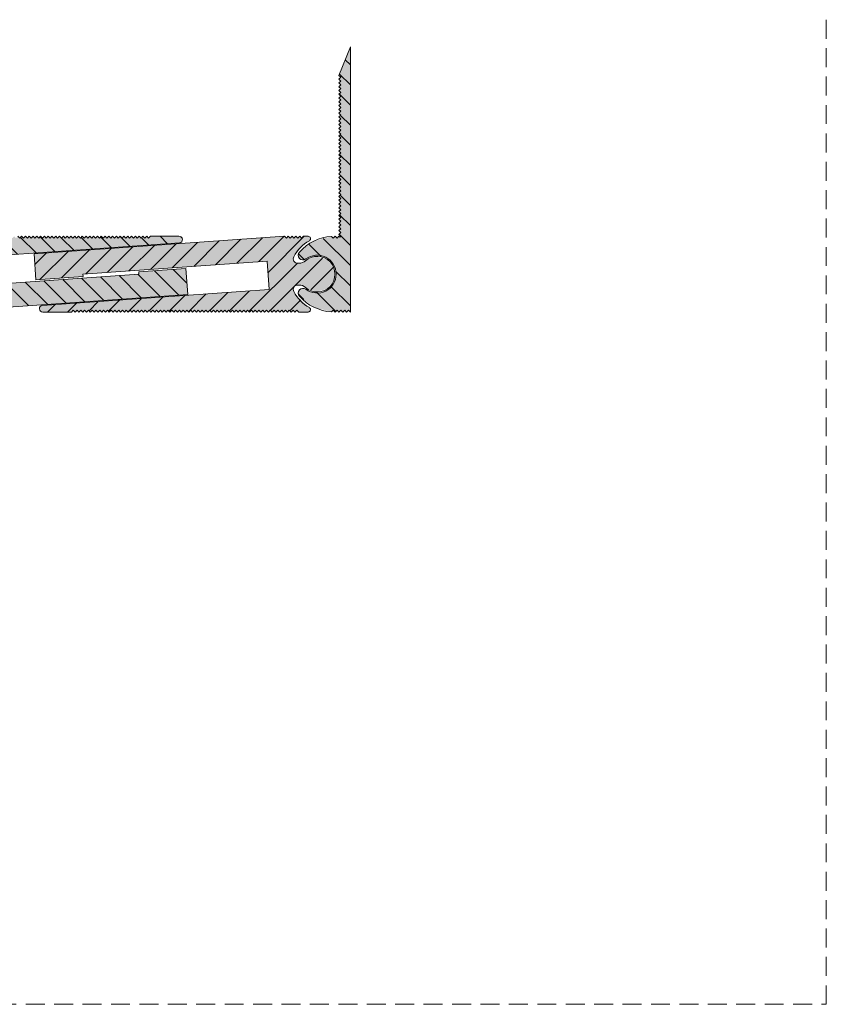
# Model space of a CAD drawing. Units: millimetres. Extents: x -636 to 2143, y 899 to 1320.
# Drawn here: x 1973 to 2143, y 899 to 1107 of the extents above; entities that cross this region are included whole.
import ezdxf

# ---------------------------------------------------------------- set-up
doc = ezdxf.new("R2010")
doc.units = ezdxf.units.MM
doc.linetypes.add('K5LT_DASHED', pattern=[6, 4, -2])
doc.linetypes.add('K5LT_THIN_INCLUDED_TO_HATCHING', pattern=[0])
pattern_1 = [(-45, (0, 0), (2.1213203, 2.1213203), [])]

# ---------------------------------------------------------------- blocks, each defined once
blk = doc.blocks.new('U0')
at = {"color": 7, "linetype": 'K5LT_DASHED', "lineweight": 18}
for p, q in [((2142.8, 898.75), (2142.8, 1319.75)), ((-636.2, 898.75), (2142.8, 898.75))]:
    blk.add_line(p, q, dxfattribs=at)

msp = doc.modelspace()

# ---------------------------------------------------------------- hatches: boundary and pattern name
at = {"true_color": 0x99ccff}
for points in [[(2042.324, 1045.017), (2042.324, 1053.017), (2042.324, 1061.017), (2042.324, 1101.017), (2039.924, 1095.017), (2040.324, 1094.617), (2039.924, 1094.217), (2040.324, 1093.817), (2039.924, 1093.417), (2040.324, 1093.017), (2039.924, 1092.617), (2040.324, 1092.217), (2039.924, 1091.817), (2040.324, 1091.417), (2039.924, 1091.017), (2040.324, 1090.617), (2039.924, 1090.217), (2040.324, 1089.817), (2039.924, 1089.417), (2040.324, 1089.017), (2039.924, 1088.617), (2040.324, 1088.217), (2039.924, 1087.817), (2040.324, 1087.417), (2039.924, 1087.017), (2040.324, 1086.617), (2039.924, 1086.217), (2040.324, 1085.817), (2039.924, 1085.417), (2040.324, 1085.017), (2039.924, 1084.617), (2040.324, 1084.217), (2039.924, 1083.817), (2040.324, 1083.417), (2039.924, 1083.017), (2040.324, 1082.617), (2039.924, 1082.217), (2040.324, 1081.817), (2039.924, 1081.417), (2040.324, 1081.017), (2039.924, 1080.617), (2040.324, 1080.217), (2039.924, 1079.817), (2040.324, 1079.417), (2039.924, 1079.017), (2040.324, 1078.617), (2039.924, 1078.217), (2040.324, 1077.817), (2039.924, 1077.417), (2040.324, 1077.017), (2039.924, 1076.617), (2040.324, 1076.217), (2039.924, 1075.817), (2040.324, 1075.417), (2039.924, 1075.017), (2040.324, 1074.617), (2039.924, 1074.217), (2040.324, 1073.817), (2039.924, 1073.417), (2040.324, 1073.017), (2039.924, 1072.617), (2040.324, 1072.217), (2039.924, 1071.817), (2040.324, 1071.417), (2039.924, 1071.017), (2040.324, 1070.617), (2039.924, 1070.217), (2040.324, 1069.817), (2039.924, 1069.417), (2040.324, 1069.017), (2039.924, 1068.617), (2040.324, 1068.217), (2039.924, 1067.817), (2040.324, 1067.417), (2039.924, 1067.017), (2040.324, 1066.617), (2039.924, 1066.217), (2040.324, 1065.817), (2039.924, 1065.417), (2040.324, 1065.017), (2039.924, 1064.617), (2040.324, 1064.217), (2039.924, 1063.817), (2040.324, 1063.417), (2039.924, 1063.017), (2040.324, 1062.617), (2039.924, 1062.217), (2040.324, 1061.817), (2039.924, 1061.417), (2040.324, 1061.017), (2040.124, 1060.817), (2039.924, 1061.017), (2039.524, 1060.617), (2039.124, 1061.017), (2038.724, 1060.617), (2038.347, 1060.993), (2034.51, 1059.936), (2031.578, 1057.684), (2031.325, 1056.961), (2031.657, 1056.272), (2032.379, 1056.018), (2032.924, 1056.217), (2035.29, 1057.017), (2037.67, 1056.257), (2039.134, 1054.233), (2039.324, 1053.017), (2038.544, 1050.644), (2036.508, 1049.196), (2034.01, 1049.239), (2032.924, 1049.817), (2032.182, 1050.007), (2031.524, 1049.617), (2031.334, 1048.876), (2031.578, 1048.35), (2034.769, 1045.971), (2038.347, 1045.04), (2038.724, 1045.417), (2039.124, 1045.017), (2039.524, 1045.417), (2039.924, 1045.017), (2040.324, 1045.417), (2040.724, 1045.017), (2041.124, 1045.417), (2041.524, 1045.017), (2041.924, 1045.417)], [(1952.333, 1050.717), (1953.005, 1050.439), (1953.283, 1049.767), (1953.178, 1049.333), (1950.884, 1046.599), (1949.892, 1045.955), (1949.653, 1045.657), (1949.695, 1045.276), (1949.993, 1045.037), (1950.133, 1045.017), (1951.133, 1045.017), (1951.533, 1045.417), (1951.933, 1045.017), (1952.333, 1045.417), (1952.733, 1045.017), (1953.133, 1045.417), (1953.533, 1045.017), (1953.933, 1045.417), (1954.333, 1045.017), (1954.733, 1045.417), (1955.133, 1045.017), (2008.004, 1048.714), (2007.62, 1054.201), (1997.644, 1053.503), (1997.679, 1053.004), (1958.774, 1050.284), (1958.356, 1056.269), (2006.239, 1059.617), (2006.718, 1059.86), (2006.885, 1060.37), (2006.643, 1060.849), (2006.133, 1061.017), (2005.633, 1061.017), (2000.133, 1061.017), (1999.733, 1060.617), (1999.333, 1061.017), (1998.933, 1060.617), (1998.533, 1061.017), (1998.133, 1060.617), (1997.733, 1061.017), (1997.333, 1060.617), (1996.933, 1061.017), (1996.533, 1060.617), (1996.133, 1061.017), (1995.733, 1060.617), (1995.333, 1061.017), (1994.933, 1060.617), (1994.533, 1061.017), (1994.133, 1060.617), (1993.733, 1061.017), (1993.333, 1060.617), (1992.933, 1061.017), (1992.533, 1060.617), (1992.133, 1061.017), (1991.733, 1060.617), (1991.333, 1061.017), (1990.933, 1060.617), (1990.533, 1061.017), (1990.133, 1060.617), (1989.733, 1061.017), (1989.333, 1060.617), (1988.933, 1061.017), (1988.533, 1060.617), (1988.133, 1061.017), (1987.733, 1060.617), (1987.333, 1061.017), (1986.933, 1060.617), (1986.533, 1061.017), (1986.133, 1060.617), (1985.733, 1061.017), (1985.333, 1060.617), (1984.933, 1061.017), (1984.533, 1060.617), (1984.133, 1061.017), (1983.733, 1060.617), (1983.333, 1061.017), (1982.933, 1060.617), (1982.533, 1061.017), (1982.133, 1060.617), (1981.733, 1061.017), (1981.333, 1060.617), (1980.933, 1061.017), (1980.533, 1060.617), (1980.133, 1061.017), (1979.733, 1060.617), (1979.333, 1061.017), (1978.933, 1060.617), (1978.533, 1061.017), (1978.133, 1060.617), (1977.733, 1061.017), (1977.333, 1060.617), (1976.933, 1061.017), (1976.533, 1060.617), (1976.133, 1061.017), (1975.733, 1060.617), (1975.333, 1061.017), (1974.933, 1060.617), (1974.533, 1061.017), (1974.133, 1060.617), (1973.733, 1061.017), (1973.333, 1060.617), (1972.933, 1061.017), (1972.533, 1060.617), (1972.133, 1061.017), (1971.733, 1060.617), (1971.333, 1061.017), (1970.933, 1060.617), (1970.533, 1061.017), (1970.133, 1060.617), (1969.733, 1061.017), (1969.333, 1060.617), (1968.933, 1061.017), (1968.533, 1060.617), (1968.133, 1061.017), (1967.733, 1060.617), (1967.333, 1061.017), (1966.933, 1060.617), (1966.533, 1061.017), (1966.133, 1060.617), (1965.733, 1061.017), (1965.333, 1060.617), (1964.933, 1061.017), (1964.533, 1060.617), (1964.133, 1061.017), (1963.733, 1060.617), (1963.333, 1061.017), (1962.933, 1060.617), (1962.533, 1061.017), (1962.133, 1060.617), (1961.733, 1061.017), (1961.333, 1060.617), (1960.933, 1061.017), (1960.533, 1060.617), (1960.133, 1061.017), (1959.733, 1060.617), (1959.333, 1061.017), (1958.933, 1060.617), (1958.533, 1061.017), (1958.133, 1060.617), (1957.733, 1061.017), (1957.333, 1060.617), (1956.933, 1061.017), (1956.533, 1060.617), (1956.133, 1061.017), (1955.733, 1060.617), (1955.333, 1061.017), (1954.933, 1060.617), (1954.533, 1061.017), (1954.133, 1060.617), (1953.733, 1061.017), (1953.333, 1060.617), (1952.933, 1061.017), (1952.533, 1060.617), (1952.133, 1061.017), (1950.133, 1061.017), (1949.779, 1060.87), (1949.633, 1060.517), (1949.779, 1060.163), (1949.892, 1060.079), (1952.561, 1057.711), (1953.178, 1056.701), (1953.237, 1055.977), (1952.767, 1055.422), (1952.333, 1055.317), (1952.05, 1055.317), (1950.722, 1055.821), (1948.495, 1056.758), (1946.158, 1056.141), (1944.683, 1054.226), (1944.682, 1051.81), (1946.156, 1049.895), (1948.492, 1049.276), (1950.721, 1050.211), (1950.722, 1050.213), (1952.05, 1050.717)], [(1985.877, 1053.03), (2024.782, 1055.75), (2025.201, 1049.765), (1977.318, 1046.416), (1976.838, 1046.174), (1976.671, 1045.664), (1976.913, 1045.184), (1977.424, 1045.017), (1977.924, 1045.017), (1983.424, 1045.017), (1983.824, 1045.417), (1984.224, 1045.017), (1984.624, 1045.417), (1985.024, 1045.017), (1985.424, 1045.417), (1985.824, 1045.017), (1986.224, 1045.417), (1986.624, 1045.017), (1987.024, 1045.417), (1987.424, 1045.017), (1987.824, 1045.417), (1988.224, 1045.017), (1988.624, 1045.417), (1989.024, 1045.017), (1989.424, 1045.417), (1989.824, 1045.017), (1990.224, 1045.417), (1990.624, 1045.017), (1991.024, 1045.417), (1991.424, 1045.017), (1991.824, 1045.417), (1992.224, 1045.017), (1992.624, 1045.417), (1993.024, 1045.017), (1993.424, 1045.417), (1993.824, 1045.017), (1994.224, 1045.417), (1994.624, 1045.017), (1995.024, 1045.417), (1995.424, 1045.017), (1995.824, 1045.417), (1996.224, 1045.017), (1996.624, 1045.417), (1997.024, 1045.017), (1997.424, 1045.417), (1997.824, 1045.017), (1998.224, 1045.417), (1998.624, 1045.017), (1999.024, 1045.417), (1999.424, 1045.017), (1999.824, 1045.417), (2000.224, 1045.017), (2000.624, 1045.417), (2001.024, 1045.017), (2001.424, 1045.417), (2001.824, 1045.017), (2002.224, 1045.417), (2002.624, 1045.017), (2003.024, 1045.417), (2003.424, 1045.017), (2003.824, 1045.417), (2004.224, 1045.017), (2004.624, 1045.417), (2005.024, 1045.017), (2005.424, 1045.417), (2005.824, 1045.017), (2006.224, 1045.417), (2006.624, 1045.017), (2007.024, 1045.417), (2007.424, 1045.017), (2007.824, 1045.417), (2008.224, 1045.017), (2008.624, 1045.417), (2009.024, 1045.017), (2009.424, 1045.417), (2009.824, 1045.017), (2010.224, 1045.417), (2010.624, 1045.017), (2011.024, 1045.417), (2011.424, 1045.017), (2011.824, 1045.417), (2012.224, 1045.017), (2012.624, 1045.417), (2013.024, 1045.017), (2013.424, 1045.417), (2013.824, 1045.017), (2014.224, 1045.417), (2014.624, 1045.017), (2015.024, 1045.417), (2015.424, 1045.017), (2015.824, 1045.417), (2016.224, 1045.017), (2016.624, 1045.417), (2017.024, 1045.017), (2017.424, 1045.417), (2017.824, 1045.017), (2018.224, 1045.417), (2018.624, 1045.017), (2019.024, 1045.417), (2019.424, 1045.017), (2019.824, 1045.417), (2020.224, 1045.017), (2020.624, 1045.417), (2021.024, 1045.017), (2021.424, 1045.417), (2021.824, 1045.017), (2022.224, 1045.417), (2022.624, 1045.017), (2023.024, 1045.417), (2023.424, 1045.017), (2023.824, 1045.417), (2024.224, 1045.017), (2024.624, 1045.417), (2025.024, 1045.017), (2025.424, 1045.417), (2025.824, 1045.017), (2026.224, 1045.417), (2026.624, 1045.017), (2027.024, 1045.417), (2027.424, 1045.017), (2027.824, 1045.417), (2028.224, 1045.017), (2028.624, 1045.417), (2029.024, 1045.017), (2029.424, 1045.417), (2029.824, 1045.017), (2030.224, 1045.417), (2030.624, 1045.017), (2031.024, 1045.417), (2031.424, 1045.017), (2033.424, 1045.017), (2033.777, 1045.163), (2033.924, 1045.517), (2033.777, 1045.87), (2033.664, 1045.955), (2030.995, 1048.323), (2030.379, 1049.333), (2030.319, 1050.057), (2030.789, 1050.612), (2031.224, 1050.717), (2031.506, 1050.717), (2032.834, 1050.213), (2035.062, 1049.276), (2037.398, 1049.893), (2038.873, 1051.807), (2038.874, 1054.224), (2037.4, 1056.139), (2035.064, 1056.758), (2032.836, 1055.823), (2032.834, 1055.821), (2031.506, 1055.317), (2031.224, 1055.317), (2030.552, 1055.595), (2030.274, 1056.267), (2030.379, 1056.701), (2032.672, 1059.435), (2033.664, 1060.079), (2033.904, 1060.377), (2033.862, 1060.758), (2033.563, 1060.997), (2033.424, 1061.017), (2032.424, 1061.017), (2032.024, 1060.617), (2031.624, 1061.017), (2031.224, 1060.617), (2030.824, 1061.017), (2030.424, 1060.617), (2030.024, 1061.017), (2029.624, 1060.617), (2029.224, 1061.017), (2028.824, 1060.617), (2028.424, 1061.017), (1975.553, 1057.32), (1975.936, 1051.833), (1985.912, 1052.531)]]:
    msp.add_hatch(color=151, dxfattribs=at).paths.add_polyline_path(points)
h = msp.add_hatch()
h.set_pattern_fill('', angle=-45, style=0, pattern_type=0)
h.set_pattern_definition(pattern_1)
h.paths.add_polyline_path([(2039.524, 1045.417), (2039.924, 1045.017), (2040.324, 1045.417), (2040.724, 1045.017), (2041.124, 1045.417), (2041.524, 1045.017), (2041.924, 1045.417), (2042.324, 1045.017), (2042.324, 1053.017), (2042.324, 1061.017), (2042.324, 1101.017), (2039.924, 1095.017), (2040.324, 1094.617), (2039.924, 1094.217), (2040.324, 1093.817), (2039.924, 1093.417), (2040.324, 1093.017), (2039.924, 1092.617), (2040.324, 1092.217), (2039.924, 1091.817), (2040.324, 1091.417), (2039.924, 1091.017), (2040.324, 1090.617), (2039.924, 1090.217), (2040.324, 1089.817), (2039.924, 1089.417), (2040.324, 1089.017), (2039.924, 1088.617), (2040.324, 1088.217), (2039.924, 1087.817), (2040.324, 1087.417), (2039.924, 1087.017), (2040.324, 1086.617), (2039.924, 1086.217), (2040.324, 1085.817), (2039.924, 1085.417), (2040.324, 1085.017), (2039.924, 1084.617), (2040.324, 1084.217), (2039.924, 1083.817), (2040.324, 1083.417), (2039.924, 1083.017), (2040.324, 1082.617), (2039.924, 1082.217), (2040.324, 1081.817), (2039.924, 1081.417), (2040.324, 1081.017), (2039.924, 1080.617), (2040.324, 1080.217), (2039.924, 1079.817), (2040.324, 1079.417), (2039.924, 1079.017), (2040.324, 1078.617), (2039.924, 1078.217), (2040.324, 1077.817), (2039.924, 1077.417), (2040.324, 1077.017), (2039.924, 1076.617), (2040.324, 1076.217), (2039.924, 1075.817), (2040.324, 1075.417), (2039.924, 1075.017), (2040.324, 1074.617), (2039.924, 1074.217), (2040.324, 1073.817), (2039.924, 1073.417), (2040.324, 1073.017), (2039.924, 1072.617), (2040.324, 1072.217), (2039.924, 1071.817), (2040.324, 1071.417), (2039.924, 1071.017), (2040.324, 1070.617), (2039.924, 1070.217), (2040.324, 1069.817), (2039.924, 1069.417), (2040.324, 1069.017), (2039.924, 1068.617), (2040.324, 1068.217), (2039.924, 1067.817), (2040.324, 1067.417), (2039.924, 1067.017), (2040.324, 1066.617), (2039.924, 1066.217), (2040.324, 1065.817), (2039.924, 1065.417), (2040.324, 1065.017), (2039.924, 1064.617), (2040.324, 1064.217), (2039.924, 1063.817), (2040.324, 1063.417), (2039.924, 1063.017), (2040.324, 1062.617), (2039.924, 1062.217), (2040.324, 1061.817), (2039.924, 1061.417), (2040.324, 1061.017), (2040.124, 1060.817), (2039.924, 1061.017), (2039.524, 1060.617), (2039.124, 1061.017), (2038.724, 1060.617), (2038.347, 1060.993), (2034.51, 1059.936), (2031.578, 1057.684), (2031.325, 1056.961), (2031.657, 1056.272), (2032.379, 1056.018), (2032.924, 1056.217), (2035.29, 1057.017), (2037.67, 1056.257), (2039.134, 1054.233), (2039.324, 1053.017), (2038.544, 1050.644), (2036.508, 1049.196), (2034.01, 1049.239), (2032.924, 1049.817), (2032.182, 1050.007), (2031.524, 1049.617), (2031.334, 1048.876), (2031.578, 1048.35), (2034.769, 1045.971), (2038.347, 1045.04), (2038.724, 1045.417), (2039.124, 1045.017)])
h = msp.add_hatch()
h.set_pattern_fill('', angle=-45, style=0, pattern_type=0)
h.set_pattern_definition(pattern_1)
h.paths.add_polyline_path([(1955.133, 1045.017), (2008.004, 1048.714), (2007.62, 1054.201), (1997.644, 1053.503), (1997.679, 1053.004), (1958.774, 1050.284), (1958.356, 1056.269), (2006.239, 1059.617), (2006.718, 1059.86), (2006.885, 1060.37), (2006.643, 1060.849), (2006.133, 1061.017), (2005.633, 1061.017), (2000.133, 1061.017), (1999.733, 1060.617), (1999.333, 1061.017), (1998.933, 1060.617), (1998.533, 1061.017), (1998.133, 1060.617), (1997.733, 1061.017), (1997.333, 1060.617), (1996.933, 1061.017), (1996.533, 1060.617), (1996.133, 1061.017), (1995.733, 1060.617), (1995.333, 1061.017), (1994.933, 1060.617), (1994.533, 1061.017), (1994.133, 1060.617), (1993.733, 1061.017), (1993.333, 1060.617), (1992.933, 1061.017), (1992.533, 1060.617), (1992.133, 1061.017), (1991.733, 1060.617), (1991.333, 1061.017), (1990.933, 1060.617), (1990.533, 1061.017), (1990.133, 1060.617), (1989.733, 1061.017), (1989.333, 1060.617), (1988.933, 1061.017), (1988.533, 1060.617), (1988.133, 1061.017), (1987.733, 1060.617), (1987.333, 1061.017), (1986.933, 1060.617), (1986.533, 1061.017), (1986.133, 1060.617), (1985.733, 1061.017), (1985.333, 1060.617), (1984.933, 1061.017), (1984.533, 1060.617), (1984.133, 1061.017), (1983.733, 1060.617), (1983.333, 1061.017), (1982.933, 1060.617), (1982.533, 1061.017), (1982.133, 1060.617), (1981.733, 1061.017), (1981.333, 1060.617), (1980.933, 1061.017), (1980.533, 1060.617), (1980.133, 1061.017), (1979.733, 1060.617), (1979.333, 1061.017), (1978.933, 1060.617), (1978.533, 1061.017), (1978.133, 1060.617), (1977.733, 1061.017), (1977.333, 1060.617), (1976.933, 1061.017), (1976.533, 1060.617), (1976.133, 1061.017), (1975.733, 1060.617), (1975.333, 1061.017), (1974.933, 1060.617), (1974.533, 1061.017), (1974.133, 1060.617), (1973.733, 1061.017), (1973.333, 1060.617), (1972.933, 1061.017), (1972.533, 1060.617), (1972.133, 1061.017), (1971.733, 1060.617), (1971.333, 1061.017), (1970.933, 1060.617), (1970.533, 1061.017), (1970.133, 1060.617), (1969.733, 1061.017), (1969.333, 1060.617), (1968.933, 1061.017), (1968.533, 1060.617), (1968.133, 1061.017), (1967.733, 1060.617), (1967.333, 1061.017), (1966.933, 1060.617), (1966.533, 1061.017), (1966.133, 1060.617), (1965.733, 1061.017), (1965.333, 1060.617), (1964.933, 1061.017), (1964.533, 1060.617), (1964.133, 1061.017), (1963.733, 1060.617), (1963.333, 1061.017), (1962.933, 1060.617), (1962.533, 1061.017), (1962.133, 1060.617), (1961.733, 1061.017), (1961.333, 1060.617), (1960.933, 1061.017), (1960.533, 1060.617), (1960.133, 1061.017), (1959.733, 1060.617), (1959.333, 1061.017), (1958.933, 1060.617), (1958.533, 1061.017), (1958.133, 1060.617), (1957.733, 1061.017), (1957.333, 1060.617), (1956.933, 1061.017), (1956.533, 1060.617), (1956.133, 1061.017), (1955.733, 1060.617), (1955.333, 1061.017), (1954.933, 1060.617), (1954.533, 1061.017), (1954.133, 1060.617), (1953.733, 1061.017), (1953.333, 1060.617), (1952.933, 1061.017), (1952.533, 1060.617), (1952.133, 1061.017), (1950.133, 1061.017), (1949.779, 1060.87), (1949.633, 1060.517), (1949.779, 1060.163), (1949.892, 1060.079), (1952.561, 1057.711), (1953.178, 1056.701), (1953.237, 1055.977), (1952.767, 1055.422), (1952.333, 1055.317), (1952.05, 1055.317), (1950.722, 1055.821), (1948.495, 1056.758), (1946.158, 1056.141), (1944.683, 1054.226), (1944.682, 1051.81), (1946.156, 1049.895), (1948.492, 1049.276), (1950.721, 1050.211), (1950.722, 1050.213), (1952.05, 1050.717), (1952.333, 1050.717), (1953.005, 1050.439), (1953.283, 1049.767), (1953.178, 1049.333), (1950.884, 1046.599), (1949.892, 1045.955), (1949.653, 1045.657), (1949.695, 1045.276), (1949.993, 1045.037), (1950.133, 1045.017), (1951.133, 1045.017), (1951.533, 1045.417), (1951.933, 1045.017), (1952.333, 1045.417), (1952.733, 1045.017), (1953.133, 1045.417), (1953.533, 1045.017), (1953.933, 1045.417), (1954.333, 1045.017), (1954.733, 1045.417)])
h = msp.add_hatch()
h.set_pattern_fill('', angle=45, style=0, pattern_type=0)
h.set_pattern_definition([(45, (0, 0), (-2.1213203, 2.1213203), [])])
h.paths.add_polyline_path([(2028.424, 1061.017), (1975.553, 1057.32), (1975.936, 1051.833), (1985.912, 1052.531), (1985.877, 1053.03), (2024.782, 1055.75), (2025.201, 1049.765), (1977.318, 1046.416), (1976.838, 1046.174), (1976.671, 1045.664), (1976.913, 1045.184), (1977.424, 1045.017), (1977.924, 1045.017), (1983.424, 1045.017), (1983.824, 1045.417), (1984.224, 1045.017), (1984.624, 1045.417), (1985.024, 1045.017), (1985.424, 1045.417), (1985.824, 1045.017), (1986.224, 1045.417), (1986.624, 1045.017), (1987.024, 1045.417), (1987.424, 1045.017), (1987.824, 1045.417), (1988.224, 1045.017), (1988.624, 1045.417), (1989.024, 1045.017), (1989.424, 1045.417), (1989.824, 1045.017), (1990.224, 1045.417), (1990.624, 1045.017), (1991.024, 1045.417), (1991.424, 1045.017), (1991.824, 1045.417), (1992.224, 1045.017), (1992.624, 1045.417), (1993.024, 1045.017), (1993.424, 1045.417), (1993.824, 1045.017), (1994.224, 1045.417), (1994.624, 1045.017), (1995.024, 1045.417), (1995.424, 1045.017), (1995.824, 1045.417), (1996.224, 1045.017), (1996.624, 1045.417), (1997.024, 1045.017), (1997.424, 1045.417), (1997.824, 1045.017), (1998.224, 1045.417), (1998.624, 1045.017), (1999.024, 1045.417), (1999.424, 1045.017), (1999.824, 1045.417), (2000.224, 1045.017), (2000.624, 1045.417), (2001.024, 1045.017), (2001.424, 1045.417), (2001.824, 1045.017), (2002.224, 1045.417), (2002.624, 1045.017), (2003.024, 1045.417), (2003.424, 1045.017), (2003.824, 1045.417), (2004.224, 1045.017), (2004.624, 1045.417), (2005.024, 1045.017), (2005.424, 1045.417), (2005.824, 1045.017), (2006.224, 1045.417), (2006.624, 1045.017), (2007.024, 1045.417), (2007.424, 1045.017), (2007.824, 1045.417), (2008.224, 1045.017), (2008.624, 1045.417), (2009.024, 1045.017), (2009.424, 1045.417), (2009.824, 1045.017), (2010.224, 1045.417), (2010.624, 1045.017), (2011.024, 1045.417), (2011.424, 1045.017), (2011.824, 1045.417), (2012.224, 1045.017), (2012.624, 1045.417), (2013.024, 1045.017), (2013.424, 1045.417), (2013.824, 1045.017), (2014.224, 1045.417), (2014.624, 1045.017), (2015.024, 1045.417), (2015.424, 1045.017), (2015.824, 1045.417), (2016.224, 1045.017), (2016.624, 1045.417), (2017.024, 1045.017), (2017.424, 1045.417), (2017.824, 1045.017), (2018.224, 1045.417), (2018.624, 1045.017), (2019.024, 1045.417), (2019.424, 1045.017), (2019.824, 1045.417), (2020.224, 1045.017), (2020.624, 1045.417), (2021.024, 1045.017), (2021.424, 1045.417), (2021.824, 1045.017), (2022.224, 1045.417), (2022.624, 1045.017), (2023.024, 1045.417), (2023.424, 1045.017), (2023.824, 1045.417), (2024.224, 1045.017), (2024.624, 1045.417), (2025.024, 1045.017), (2025.424, 1045.417), (2025.824, 1045.017), (2026.224, 1045.417), (2026.624, 1045.017), (2027.024, 1045.417), (2027.424, 1045.017), (2027.824, 1045.417), (2028.224, 1045.017), (2028.624, 1045.417), (2029.024, 1045.017), (2029.424, 1045.417), (2029.824, 1045.017), (2030.224, 1045.417), (2030.624, 1045.017), (2031.024, 1045.417), (2031.424, 1045.017), (2033.424, 1045.017), (2033.777, 1045.163), (2033.924, 1045.517), (2033.777, 1045.87), (2033.664, 1045.955), (2030.995, 1048.323), (2030.379, 1049.333), (2030.319, 1050.057), (2030.789, 1050.612), (2031.224, 1050.717), (2031.506, 1050.717), (2032.834, 1050.213), (2035.062, 1049.276), (2037.398, 1049.893), (2038.873, 1051.807), (2038.874, 1054.224), (2037.4, 1056.139), (2035.064, 1056.758), (2032.836, 1055.823), (2032.834, 1055.821), (2031.506, 1055.317), (2031.224, 1055.317), (2030.552, 1055.595), (2030.274, 1056.267), (2030.379, 1056.701), (2032.672, 1059.435), (2033.664, 1060.079), (2033.904, 1060.377), (2033.862, 1060.758), (2033.563, 1060.997), (2033.424, 1061.017), (2032.424, 1061.017), (2032.024, 1060.617), (2031.624, 1061.017), (2031.224, 1060.617), (2030.824, 1061.017), (2030.424, 1060.617), (2030.024, 1061.017), (2029.624, 1060.617), (2029.224, 1061.017), (2028.824, 1060.617)])

# ---------------------------------------------------------------- linework, layer by layer
at = {"color": 7, "linetype": 'K5LT_THIN_INCLUDED_TO_HATCHING', "lineweight": 18}
for points in [[(2042.324, 1061.017), (2042.324, 1053.017), (2042.324, 1045.017), (2041.924, 1045.417), (2041.524, 1045.017), (2041.124, 1045.417), (2040.724, 1045.017), (2040.324, 1045.417), (2039.924, 1045.017), (2039.524, 1045.417), (2039.124, 1045.017), (2038.724, 1045.417), (2038.347, 1045.04, -0.1955732), (2031.578, 1048.35, -0.9057927), (2032.924, 1049.817, 0.618034), (2039.324, 1053.017, 0.618034), (2032.924, 1056.217, -0.9057927), (2031.578, 1057.684, -0.1955732), (2038.347, 1060.993), (2038.724, 1060.617), (2039.124, 1061.017), (2039.524, 1060.617), (2039.924, 1061.017), (2040.124, 1060.817), (2040.324, 1061.017), (2039.924, 1061.417), (2040.324, 1061.817), (2039.924, 1062.217), (2040.324, 1062.617), (2039.924, 1063.017), (2040.324, 1063.417), (2039.924, 1063.817), (2040.324, 1064.217), (2039.924, 1064.617), (2040.324, 1065.017), (2039.924, 1065.417), (2040.324, 1065.817), (2039.924, 1066.217), (2040.324, 1066.617), (2039.924, 1067.017), (2040.324, 1067.417), (2039.924, 1067.817), (2040.324, 1068.217), (2039.924, 1068.617), (2040.324, 1069.017), (2039.924, 1069.417), (2040.324, 1069.817), (2039.924, 1070.217), (2040.324, 1070.617), (2039.924, 1071.017), (2040.324, 1071.417), (2039.924, 1071.817), (2040.324, 1072.217), (2039.924, 1072.617), (2040.324, 1073.017), (2039.924, 1073.417), (2040.324, 1073.817), (2039.924, 1074.217), (2040.324, 1074.617), (2039.924, 1075.017), (2040.324, 1075.417), (2039.924, 1075.817), (2040.324, 1076.217), (2039.924, 1076.617), (2040.324, 1077.017), (2039.924, 1077.417), (2040.324, 1077.817), (2039.924, 1078.217), (2040.324, 1078.617), (2039.924, 1079.017), (2040.324, 1079.417), (2039.924, 1079.817), (2040.324, 1080.217), (2039.924, 1080.617), (2040.324, 1081.017), (2039.924, 1081.417), (2040.324, 1081.817), (2039.924, 1082.217), (2040.324, 1082.617), (2039.924, 1083.017), (2040.324, 1083.417), (2039.924, 1083.817), (2040.324, 1084.217), (2039.924, 1084.617), (2040.324, 1085.017), (2039.924, 1085.417), (2040.324, 1085.817), (2039.924, 1086.217), (2040.324, 1086.617), (2039.924, 1087.017), (2040.324, 1087.417), (2039.924, 1087.817), (2040.324, 1088.217), (2039.924, 1088.617), (2040.324, 1089.017), (2039.924, 1089.417), (2040.324, 1089.817), (2039.924, 1090.217), (2040.324, 1090.617), (2039.924, 1091.017), (2040.324, 1091.417), (2039.924, 1091.817), (2040.324, 1092.217), (2039.924, 1092.617), (2040.324, 1093.017), (2039.924, 1093.417), (2040.324, 1093.817), (2039.924, 1094.217), (2040.324, 1094.617), (2039.924, 1095.017), (2042.324, 1101.017)], [(1985.877, 1053.03), (2024.782, 1055.75), (2025.201, 1049.765), (1977.318, 1046.416, 1), (1977.424, 1045.017), (1977.924, 1045.017), (1983.424, 1045.017), (1983.824, 1045.417), (1984.224, 1045.017), (1984.624, 1045.417), (1985.024, 1045.017), (1985.424, 1045.417), (1985.824, 1045.017), (1986.224, 1045.417), (1986.624, 1045.017), (1987.024, 1045.417), (1987.424, 1045.017), (1987.824, 1045.417), (1988.224, 1045.017), (1988.624, 1045.417), (1989.024, 1045.017), (1989.424, 1045.417), (1989.824, 1045.017), (1990.224, 1045.417), (1990.624, 1045.017), (1991.024, 1045.417), (1991.424, 1045.017), (1991.824, 1045.417), (1992.224, 1045.017), (1992.624, 1045.417), (1993.024, 1045.017), (1993.424, 1045.417), (1993.824, 1045.017), (1994.224, 1045.417), (1994.624, 1045.017), (1995.024, 1045.417), (1995.424, 1045.017), (1995.824, 1045.417), (1996.224, 1045.017), (1996.624, 1045.417), (1997.024, 1045.017), (1997.424, 1045.417), (1997.824, 1045.017), (1998.224, 1045.417), (1998.624, 1045.017), (1999.024, 1045.417), (1999.424, 1045.017), (1999.824, 1045.417), (2000.224, 1045.017), (2000.624, 1045.417), (2001.024, 1045.017), (2001.424, 1045.417), (2001.824, 1045.017), (2002.224, 1045.417), (2002.624, 1045.017), (2003.024, 1045.417), (2003.424, 1045.017), (2003.824, 1045.417), (2004.224, 1045.017), (2004.624, 1045.417), (2005.024, 1045.017), (2005.424, 1045.417), (2005.824, 1045.017), (2006.224, 1045.417), (2006.624, 1045.017), (2007.024, 1045.417), (2007.424, 1045.017), (2007.824, 1045.417), (2008.224, 1045.017), (2008.624, 1045.417), (2009.024, 1045.017), (2009.424, 1045.417), (2009.824, 1045.017), (2010.224, 1045.417), (2010.624, 1045.017), (2011.024, 1045.417), (2011.424, 1045.017), (2011.824, 1045.417), (2012.224, 1045.017), (2012.624, 1045.417), (2013.024, 1045.017), (2013.424, 1045.417), (2013.824, 1045.017), (2014.224, 1045.417), (2014.624, 1045.017), (2015.024, 1045.417), (2015.424, 1045.017), (2015.824, 1045.417), (2016.224, 1045.017), (2016.624, 1045.417), (2017.024, 1045.017), (2017.424, 1045.417), (2017.824, 1045.017), (2018.224, 1045.417), (2018.624, 1045.017), (2019.024, 1045.417), (2019.424, 1045.017), (2019.824, 1045.417), (2020.224, 1045.017), (2020.624, 1045.417), (2021.024, 1045.017), (2021.424, 1045.417), (2021.824, 1045.017), (2022.224, 1045.417), (2022.624, 1045.017), (2023.024, 1045.417), (2023.424, 1045.017), (2023.824, 1045.417), (2024.224, 1045.017), (2024.624, 1045.417), (2025.024, 1045.017), (2025.424, 1045.417), (2025.824, 1045.017), (2026.224, 1045.417), (2026.624, 1045.017), (2027.024, 1045.417), (2027.424, 1045.017), (2027.824, 1045.417), (2028.224, 1045.017), (2028.624, 1045.417), (2029.024, 1045.017), (2029.424, 1045.417), (2029.824, 1045.017), (2030.224, 1045.417), (2030.624, 1045.017), (2031.024, 1045.417), (2031.424, 1045.017), (2033.424, 1045.017, 0.7757643), (2033.664, 1045.955, -0.1494603), (2030.379, 1049.333, -0.5612314), (2031.224, 1050.717), (2031.506, 1050.717, -0.1835234), (2032.834, 1050.213, 2.2249754), (2032.834, 1055.821, -0.1835234), (2031.506, 1055.317), (2031.224, 1055.317, -0.5612314), (2030.379, 1056.701, -0.1494603), (2033.664, 1060.079, 0.7757643), (2033.424, 1061.017), (2032.424, 1061.017), (2032.024, 1060.617), (2031.624, 1061.017), (2031.224, 1060.617), (2030.824, 1061.017), (2030.424, 1060.617), (2030.024, 1061.017), (2029.624, 1060.617), (2029.224, 1061.017), (2028.824, 1060.617), (2028.424, 1061.017), (1975.553, 1057.32), (1975.936, 1051.833), (1985.912, 1052.531)]]:
    msp.add_lwpolyline(points, format="xyb", close=True, dxfattribs=at)
msp.add_lwpolyline([(1972.133, 1061.017), (1972.533, 1060.617), (1972.933, 1061.017), (1973.333, 1060.617), (1973.733, 1061.017), (1974.133, 1060.617), (1974.533, 1061.017), (1974.933, 1060.617), (1975.333, 1061.017), (1975.733, 1060.617), (1976.133, 1061.017), (1976.533, 1060.617), (1976.933, 1061.017), (1977.333, 1060.617), (1977.733, 1061.017), (1978.133, 1060.617), (1978.533, 1061.017), (1978.933, 1060.617), (1979.333, 1061.017), (1979.733, 1060.617), (1980.133, 1061.017), (1980.533, 1060.617), (1980.933, 1061.017), (1981.333, 1060.617), (1981.733, 1061.017), (1982.133, 1060.617), (1982.533, 1061.017), (1982.933, 1060.617), (1983.333, 1061.017), (1983.733, 1060.617), (1984.133, 1061.017), (1984.533, 1060.617), (1984.933, 1061.017), (1985.333, 1060.617), (1985.733, 1061.017), (1986.133, 1060.617), (1986.533, 1061.017), (1986.933, 1060.617), (1987.333, 1061.017), (1987.733, 1060.617), (1988.133, 1061.017), (1988.533, 1060.617), (1988.933, 1061.017), (1989.333, 1060.617), (1989.733, 1061.017), (1990.133, 1060.617), (1990.533, 1061.017), (1990.933, 1060.617), (1991.333, 1061.017), (1991.733, 1060.617), (1992.133, 1061.017), (1992.533, 1060.617), (1992.933, 1061.017), (1993.333, 1060.617), (1993.733, 1061.017), (1994.133, 1060.617), (1994.533, 1061.017), (1994.933, 1060.617), (1995.333, 1061.017), (1995.733, 1060.617), (1996.133, 1061.017), (1996.533, 1060.617), (1996.933, 1061.017), (1997.333, 1060.617), (1997.733, 1061.017), (1998.133, 1060.617), (1998.533, 1061.017), (1998.933, 1060.617), (1999.333, 1061.017), (1999.733, 1060.617), (2000.133, 1061.017), (2005.633, 1061.017), (2006.133, 1061.017, -1), (2006.239, 1059.617), (1958.356, 1056.269)], format="xyb", dxfattribs=at)
msp.add_lwpolyline([(1958.774, 1050.284), (1997.679, 1053.004), (1997.644, 1053.503), (2007.62, 1054.201), (2008.004, 1048.714), (1955.133, 1045.017)], dxfattribs=at)

# ---------------------------------------------------------------- block references
msp.add_blockref('U0', (0, 0))

doc.saveas('drawing.dxf')
